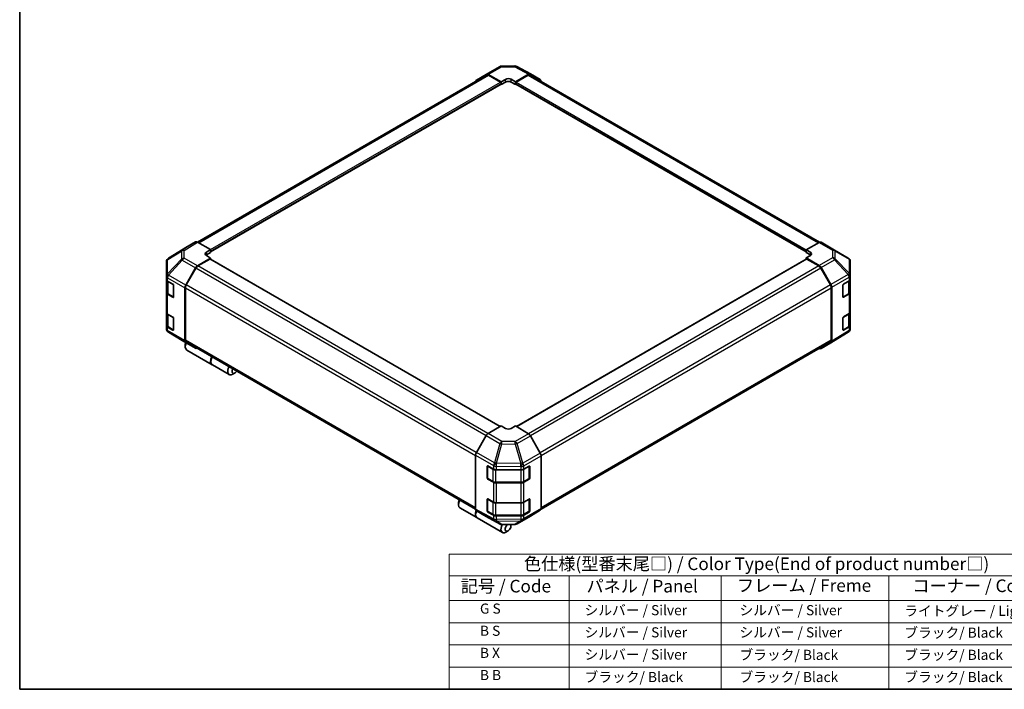
# Model space of a CAD drawing. Units: millimetres. Extents: x 0 to 5123, y -14 to 984.
# Drawn here: x 0 to 684, y 0 to 465 of the extents above; entities that cross this region are included whole.
import ezdxf

# ---------------------------------------------------------------- set-up
doc = ezdxf.new("R2010")
doc.units = ezdxf.units.MM
doc.header["$LTSCALE"] = 3.5
for name, color, linetype, lineweight in [('Border (ISO)', 7, 'Continuous', 35), ('Symbol (ISO)', 7, 'Continuous', 18), ('Visible (ISO)', 7, 'Continuous', 35), ('Visible Narrow (ISO)', 7, 'Continuous', 25)]:
    doc.layers.add(name, color=color, linetype=linetype, lineweight=lineweight)
doc.styles.add('Note Text (TK)', font='txt')
doc.styles.add('Note Text (TK2)', font='txt')

# ---------------------------------------------------------------- blocks, each defined once
blk = doc.blocks.new('図面枠 tk図枠')
at = {"layer": 'Border (ISO)'}
for p, q in [((14.5, 289), (14.5, 8)), ((14.5, 8), (405.5, 8))]:
    blk.add_line(p, q, dxfattribs=at)
blk = doc.blocks.new('テーブル1')
at = {"layer": 'Symbol (ISO)'}
for p, q in [((99.8, 34.78), (224.5, 34.78)), ((99.8, 34.78), (99.8, 30.5)), ((224.5, 34.78), (224.5, 30.5)), ((99.8, 30.5), (224.5, 30.5)), ((99.8, 30.5), (99.8, 25.6)), ((123.62, 30.5), (123.62, 25.6)), ((153.77, 30.5), (153.77, 25.6)), ((187.1, 30.5), (187.1, 25.6)), ((224.5, 30.5), (224.5, 25.6)), ((99.8, 25.6), (224.5, 25.6)), ((99.8, 25.6), (99.8, 8)), ((123.62, 25.6), (123.62, 8)), ((153.77, 25.6), (153.77, 8)), ((187.1, 25.6), (187.1, 8)), ((224.5, 25.6), (224.5, 8)), ((99.8, 21.2), (224.5, 21.2)), ((99.8, 16.8), (224.5, 16.8)), ((99.8, 12.4), (224.5, 12.4)), ((99.8, 8), (224.5, 8))]:
    blk.add_line(p, q, dxfattribs=at)
at = {"layer": 'Symbol (ISO)', "color": 7, "attachment_point": 7}
for s, insert, char_height, style in [('色仕様(型番末尾□) / Color Type(End of product number□)', (114.62, 30.86), 2.5, 'Note Text (TK)'), ('記号 / Code', (102.07, 26.43), 2.5, 'Note Text (TK)'), ('パネル / Panel', (127.03, 26.43), 2.5, 'Note Text (TK)'), ('フレーム / Freme', (156.92, 26.56), 2.5, 'Note Text (TK)'), ('コーナー / Corner', (191.75, 26.5), 2.5, 'Note Text (TK)'), ('        G S', (101, 22.38), 2, 'Note Text (TK2)'), ('   シルバー / Silver', (124.82, 22.07), 2, 'Note Text (TK2)'), ('    シルバー / Silver', (154.97, 22.07), 2, 'Note Text (TK2)'), ('   ライトグレー / Light gray', (188.3, 21.93), 2, 'Note Text (TK2)'), ('        B S', (101, 17.98), 2, 'Note Text (TK2)'), ('   シルバー / Silver', (124.82, 17.67), 2, 'Note Text (TK2)'), ('    シルバー / Silver', (154.97, 17.67), 2, 'Note Text (TK2)'), ('   ブラック/ Black', (188.3, 17.61), 2, 'Note Text (TK2)'), ('        B X', (101, 13.6), 2, 'Note Text (TK2)'), ('   シルバー / Silver', (124.82, 13.27), 2, 'Note Text (TK2)'), ('    ブラック/ Black', (154.97, 13.21), 2, 'Note Text (TK2)'), ('   ブラック/ Black', (188.3, 13.21), 2, 'Note Text (TK2)'), ('        B B', (101, 9.2), 2, 'Note Text (TK2)'), ('   ブラック/ Black', (124.82, 8.81), 2, 'Note Text (TK2)'), ('    ブラック/ Black', (154.97, 8.81), 2, 'Note Text (TK2)'), ('   ブラック/ Black', (188.3, 8.81), 2, 'Note Text (TK2)')]:
    blk.add_mtext(s, dxfattribs=dict(at, insert=insert, char_height=char_height, style=style))

msp = doc.modelspace()

# ---------------------------------------------------------------- linework, layer by layer
at = {"layer": 'Visible (ISO)'}
for p, q in [((324.186, 426.901), (333.435, 432.241)), ((334.806, 432.616), (344.036, 432.709)), ((345.39, 432.375), (354.995, 427.21)), ((123.585, 310.479), (324.46, 426.454)), ((317.391, 422.84), (324.174, 426.894)), ((325.551, 426.782), (334.642, 421.717)), ((334.147, 421.531), (325.86, 426.315)), ((344.542, 421.816), (353.62, 427.058)), ((353.324, 426.315), (345.037, 421.531)), ((354.724, 426.454), (555.87, 310.322)), ((355.02, 427.196), (361.781, 423.293)), ((132.692, 303.612), (334.497, 420.124)), ((334.352, 420.041), (334.642, 419.873)), ((334.642, 421.717), (337.612, 423.431)), ((334.642, 419.873), (334.642, 421.717)), ((337.612, 421.588), (334.642, 419.873)), ((334.642, 420.445), (334.642, 420.673)), ((341.572, 423.471), (344.542, 421.816)), ((344.542, 419.873), (341.572, 421.588)), ((344.542, 421.816), (344.542, 419.873)), ((344.542, 420.673), (344.542, 420.445)), ((344.542, 419.873), (344.832, 420.041)), ((344.687, 420.124), (546.491, 303.612)), ((122.214, 310.601), (115.453, 306.697)), ((132.692, 305.221), (123.614, 310.462)), ((555.582, 310.186), (546.491, 305.121)), ((556.948, 310.305), (566.196, 304.966)), ((115.429, 306.683), (103.354, 299.216)), ((129.723, 303.446), (132.692, 305.221)), ((132.692, 303.277), (129.723, 301.563)), ((132.692, 299.405), (129.723, 301.12)), ((132.692, 305.221), (132.692, 303.277)), ((132.692, 304.078), (132.692, 303.849)), ((546.491, 303.277), (546.491, 305.121)), ((546.491, 305.121), (549.461, 303.406)), ((546.491, 303.849), (546.491, 304.078)), ((549.461, 301.563), (546.491, 303.277)), ((549.461, 301.16), (546.491, 299.505)), ((566.222, 304.95), (575.806, 299.28)), ((102.004, 296.802), (102.004, 286.793)), ((102.507, 298.403), (102.53, 298.435)), ((123.602, 293.974), (132.692, 299.405)), ((132.197, 298.648), (123.91, 293.863)), ((333.857, 182.456), (132.547, 298.683)), ((132.692, 298.599), (132.692, 299.405)), ((546.636, 298.683), (345.228, 182.4)), ((546.491, 299.505), (555.569, 294.264)), ((546.491, 299.505), (546.491, 298.599)), ((555.274, 293.863), (546.986, 298.648)), ((577.18, 287.205), (577.18, 296.87)), ((115.441, 280.609), (122.224, 292.495)), ((122.51, 292.385), (115.75, 280.677)), ((563.433, 280.677), (556.674, 292.385)), ((556.969, 292.786), (563.731, 281.075)), ((102.004, 286.793), (102.004, 286.778)), ((102.004, 286.778), (102.004, 284.514)), ((102.004, 275.37), (102.004, 284.514)), ((102.4, 283.686), (102.4, 275.713)), ((102.824, 283.371), (106.459, 281.273)), ((572.578, 281.358), (576.394, 283.639)), ((576.784, 275.713), (576.784, 283.933)), ((577.18, 284.762), (577.18, 287.205)), ((577.18, 284.762), (577.18, 275.617)), ((102.004, 275.37), (102.004, 261.653)), ((106.459, 272.128), (102.824, 274.227)), ((103.307, 274.377), (106.938, 272.281)), ((106.954, 280.416), (106.954, 272.414)), ((114.873, 278.678), (114.873, 242.144)), ((115.17, 278.726), (115.17, 242.44)), ((564.013, 242.44), (564.013, 278.726)), ((564.31, 279.124), (564.31, 241.698)), ((572.092, 272.494), (572.092, 280.495)), ((572.242, 272.279), (575.877, 274.377)), ((576.394, 274.494), (572.578, 272.213)), ((577.18, 261.9), (577.18, 275.617)), ((102.004, 252.508), (102.004, 261.653)), ((102.4, 260.824), (102.4, 252.851)), ((102.824, 260.509), (106.459, 258.411)), ((572.578, 258.496), (576.394, 260.777)), ((576.784, 252.851), (576.784, 261.071)), ((577.18, 261.9), (577.18, 252.755)), ((106.954, 257.554), (106.954, 249.552)), ((572.092, 249.632), (572.092, 257.633)), ((102.004, 252.508), (102.004, 250.244)), ((102.004, 250.244), (102.004, 250.244)), ((106.459, 249.266), (102.824, 251.365)), ((103.307, 251.515), (106.938, 249.419)), ((112.961, 242.164), (103.378, 247.834)), ((575.829, 247.898), (563.755, 240.431)), ((572.242, 249.417), (575.877, 251.515)), ((576.394, 251.632), (572.578, 249.351)), ((576.677, 248.711), (576.654, 248.679)), ((577.18, 250.312), (577.18, 252.755)), ((112.987, 242.148), (122.236, 236.809)), ((115.071, 239.493), (115.071, 237.778)), ((122.224, 236.816), (115.441, 240.87)), ((115.75, 241.158), (316.823, 125.069)), ((362.303, 125.036), (563.433, 241.158)), ((563.731, 240.417), (556.969, 236.513)), ((116.086, 235.535), (133.707, 225.361)), ((133.905, 225.247), (145.587, 218.503)), ((149.522, 219.603), (148.037, 218.746)), ((334.642, 182.91), (325.564, 177.668)), ((337.612, 181.135), (334.642, 182.91)), ((344.542, 182.81), (341.572, 181.095)), ((353.632, 177.378), (344.542, 182.81)), ((324.164, 176.191), (317.403, 164.48)), ((361.793, 164.013), (355.01, 175.899)), ((316.823, 162.529), (316.823, 125.103)), ((362.361, 162.083), (362.361, 125.549)), ((324.881, 146.753), (324.881, 154.755)), ((325.115, 155.018), (325.115, 146.559)), ((325.384, 155.046), (329.336, 152.843)), ((331.281, 152.389), (348.332, 152.389)), ((350.311, 152.862), (353.946, 154.961)), ((354.069, 155.014), (354.069, 146.559)), ((354.441, 154.675), (354.441, 146.673)), ((325.325, 146.195), (328.959, 144.097)), ((329.336, 143.698), (325.384, 145.901)), ((350.224, 144.097), (353.859, 146.195)), ((353.946, 145.816), (350.311, 143.718)), ((330.852, 143.638), (348.332, 143.638)), ((348.332, 143.244), (331.281, 143.244)), ((324.881, 123.891), (324.881, 131.893)), ((325.115, 132.156), (325.115, 123.697)), ((325.384, 132.184), (329.336, 129.981)), ((350.311, 130), (353.946, 132.099)), ((354.069, 132.152), (354.069, 123.697)), ((354.441, 131.813), (354.441, 123.812)), ((304.944, 129.87), (304.944, 128.155)), ((305.958, 125.912), (317.64, 119.168)), ((317.403, 123.821), (324.164, 119.917)), ((325.325, 123.333), (328.959, 121.235)), ((331.281, 129.527), (348.332, 129.527)), ((350.224, 121.235), (353.859, 123.333)), ((355.01, 120.22), (361.793, 124.274)), ((317.838, 119.054), (335.459, 108.88)), ((324.189, 119.904), (333.794, 114.739)), ((329.336, 120.836), (325.384, 123.039)), ((330.852, 120.776), (348.332, 120.776)), ((348.332, 120.382), (331.281, 120.382)), ((345.749, 114.873), (354.998, 120.213)), ((353.946, 122.954), (350.311, 120.856)), ((335.148, 114.405), (344.377, 114.498)), ((339.394, 109.98), (337.909, 109.123)), ((341.374, 113.409), (341.374, 114.468))]:
    msp.add_line(p, q, dxfattribs=at)
for centre, radius, start, end in [((334.835, 429.816), 2.8, 90.577389, 120), ((344.064, 429.909), 2.8, 61.731699, 90.577389), ((564.796, 302.541), 2.8, 59.386066, 60), ((104.804, 296.802), 2.8, 145.128708, 180), ((104.827, 296.835), 2.8, 121.731699, 145.128708), ((574.38, 296.87), 2.8, 0, 59.386066), ((572.032, 272.642), 0.42, 288.129254, 300), ((104.804, 250.244), 2.8, 180, 239.386066), ((572.032, 249.781), 0.42, 288.129254, 300), ((574.357, 250.279), 2.8, 301.731699, 325.128708), ((574.38, 250.312), 2.8, 325.128708, 0), ((114.387, 244.573), 2.8, 239.386066, 240), ((325.535, 155.018), 0.42, 168.129254, 180), ((325.535, 146.559), 0.42, 180, 240), ((353.649, 146.559), 0.42, 300, 0), ((325.535, 132.156), 0.42, 168.129254, 180), ((325.535, 123.697), 0.42, 180, 240), ((353.649, 123.697), 0.42, 300, 0), ((335.12, 117.205), 2.8, 241.731699, 270.577389), ((344.349, 117.298), 2.8, 270.577389, 300)]:
    msp.add_arc(centre, radius, start, end, dxfattribs=at)
for centre, major_axis, ratio, start_param, end_param in [((325.586, 424.476), (-1.4, 2.425), 0.5773503, 5.5152404, 6.291912), ((325.86, 424.029), (-1.4, 2.425), 0.5773503, 5.4977871, 6.2831853), ((353.324, 424.029), (1.4, 2.425), 0.5773503, 0, 0.7853982), ((353.619, 424.771), (1.4, 2.426), 0.5771744, 0, 0.7852459), ((318.803, 420.422), (-1.4, 2.425), 0.5773503, 0.0087266, 0.544302), ((334.147, 420.959), (-0.35, 0.606), 0.5773503, 3.9269908, 5.4977871), ((334.147, 420.73), (0.35, -0.606), 0.5773503, 0, 0.7853982), ((339.592, 422.328), (-2.8, -0.042), 0.5671877, 3.9185635, 5.4893599), ((339.592, 420.445), (-2.8, 0), 0.5773503, 3.9269908, 5.4977871), ((345.037, 420.959), (-0.35, -0.606), 0.5773503, 3.9269908, 5.4977871), ((345.037, 420.73), (-0.35, -0.606), 0.5773503, 5.4977871, 6.2831853), ((360.38, 420.867), (1.4, 2.426), 0.5771744, 5.5128454, 6.2831853), ((123.615, 308.175), (-1.4, 2.426), 0.5771744, 5.4979394, 6.2831853), ((555.548, 307.881), (1.4, 2.425), 0.5773503, 0, 0.7679449), ((116.853, 304.272), (-1.4, 2.426), 0.5771744, 0, 0.017448), ((131.702, 302.303), (2.8, 0.043), 0.5873369, 2.3471578, 3.9179542), ((131.702, 300.42), (-2.8, 0), 0.5773503, 5.4977871, 5.6762166), ((547.481, 302.303), (-2.8, 0.042), 0.5671877, 2.3646218, 3.9354181), ((547.481, 300.42), (-2.8, 0), 0.5773503, 3.7609187, 3.9269908), ((132.197, 298.076), (0.35, 0.606), 0.5773503, 0, 0.7853982), ((546.986, 298.076), (-0.35, 0.606), 0.5773503, 5.4977871, 6.2831853), ((555.569, 291.978), (1.4, -2.425), 0.5775261, 1.5707963, 2.3560422), ((123.636, 291.708), (1.4, 2.425), 0.5773503, 0.8028515, 1.579523), ((123.91, 291.577), (-1.4, -2.425), 0.5773503, 3.9269908, 4.712389), ((555.274, 291.577), (-1.4, 2.425), 0.5773503, 4.712389, 5.4977871), ((104.804, 284.514), (-2.8, 0), 0.5773503, 0, 0.7853982), ((106.459, 280.701), (-0.35, 0.606), 0.5773503, 3.9269908, 5.4977871), ((116.853, 279.821), (1.4, 2.425), 0.5773503, 1.579523, 2.3561945), ((117.15, 279.869), (-1.4, -2.425), 0.5773503, 4.712389, 5.4977871), ((562.033, 279.869), (-1.4, 2.425), 0.5773503, 3.9269908, 4.712389), ((562.33, 280.267), (1.4, -2.425), 0.5775261, 0.7855505, 1.5707963), ((572.578, 280.786), (-0.341, -0.611), 0.5671877, 3.9185635, 5.4893599), ((574.38, 284.762), (2.8, 0), 0.5773503, 5.5152404, 6.2831853), ((104.804, 275.37), (-2.8, 0), 0.5773503, 0, 0.7853982), ((574.38, 275.617), (2.8, 0), 0.5773503, 5.5152404, 6.2831853), ((106.459, 272.7), (0.35, -0.606), 0.5773503, 5.4977871, 7.0685835), ((572.578, 272.784), (-0.341, -0.611), 0.5671877, 5.4893599, 7.0601562), ((104.804, 261.653), (-2.8, 0), 0.5773503, 0, 0.7853982), ((574.38, 261.9), (2.8, 0), 0.5773503, 5.5152404, 6.2831853), ((106.459, 257.839), (-0.35, 0.606), 0.5773503, 3.9269908, 5.4977871), ((572.578, 257.924), (-0.341, -0.611), 0.5671877, 3.9185635, 5.4893599), ((104.804, 252.508), (-2.8, 0), 0.5773503, 0, 0.7853982), ((106.459, 249.838), (0.35, -0.606), 0.5773503, 5.4977871, 7.0685835), ((572.578, 249.923), (-0.341, -0.611), 0.5671877, 5.4893599, 7.0601562), ((574.38, 252.755), (2.8, 0), 0.5773503, 5.5152404, 6.2831853), ((118.536, 239.779), (-2.45, -4.244), 0.5773503, 4.8602848, 6.2831853), ((116.853, 243.287), (-1.4, -2.425), 0.5773503, 5.4977871, 6.2744587), ((117.051, 240.636), (-1.4, -2.425), 0.5773503, 4.9732113, 5.4977871), ((117.15, 243.583), (-1.4, -2.425), 0.5773503, 5.4977871, 6.2831853), ((562.033, 243.583), (1.4, -2.425), 0.5773503, 0, 0.7853982), ((562.33, 242.842), (1.4, -2.426), 0.5771744, 0, 0.7852459), ((123.636, 239.233), (-1.4, -2.425), 0.5773503, 6.2744587, 6.904978), ((555.569, 238.939), (1.4, -2.426), 0.5771744, 5.5128454, 6.2831853), ((136.355, 229.491), (-2.45, -4.244), 0.5773503, 4.7528061, 6.2831853), ((136.157, 229.605), (-2.45, -4.244), 0.5773503, 4.7528061, 6.3236024), ((148.037, 222.746), (-2.45, -4.244), 0.5773503, 4.7528061, 7.0685835), ((149.522, 221.889), (-1.4, -2.425), 0.5773503, 4.7831587, 7.7832119), ((339.592, 182.278), (2.8, -0.043), 0.5873369, 3.9360275, 5.5068238), ((325.564, 175.382), (-1.4, -2.425), 0.5775261, 3.9271431, 4.712389), ((353.598, 175.112), (-1.4, 2.425), 0.5773503, 4.7036623, 5.4803339), ((318.803, 163.671), (-1.4, -2.425), 0.5775261, 4.712389, 5.4976349), ((360.381, 163.226), (-1.4, 2.425), 0.5773503, 3.9269908, 4.7036623), ((325.384, 154.474), (0.359, -0.601), 0.5873369, 2.3471578, 3.9179542), ((331.281, 154.005), (2.8, 0), 0.5773503, 3.9444441, 4.712389), ((348.332, 154.005), (2.8, 0), 0.5773503, 4.712389, 5.4977871), ((353.946, 154.389), (0.35, 0.606), 0.5773503, 5.4977871, 7.0685835), ((325.384, 146.472), (0.359, -0.601), 0.5873369, 3.9179542, 5.4887505), ((331.281, 144.861), (-2.8, 0), 0.5773503, 0.8028515, 1.5707963), ((348.332, 144.861), (-2.8, 0), 0.5773503, 1.5707963, 2.3561945), ((353.946, 146.388), (0.35, 0.606), 0.5773503, 3.9269908, 5.4977871), ((308.408, 130.156), (-2.45, -4.244), 0.5773503, 4.7528061, 6.2831853), ((306.923, 131.013), (1.4, 2.425), 0.5773503, 1.6415661, 2.3561945), ((325.384, 131.612), (0.359, -0.601), 0.5873369, 2.3471578, 3.9179542), ((353.946, 131.527), (0.35, 0.606), 0.5773503, 5.4977871, 7.0685835), ((320.09, 123.411), (-2.45, -4.244), 0.5773503, 4.9089617, 6.3236024), ((320.288, 123.297), (-2.45, -4.244), 0.5773503, 4.9155565, 6.2831853), ((318.803, 126.247), (-1.4, -2.426), 0.5771744, 5.4979394, 6.2831853), ((325.384, 123.611), (0.359, -0.601), 0.5873369, 3.9179542, 5.4887505), ((331.281, 131.144), (2.8, 0), 0.5773503, 3.9444441, 4.712389), ((348.332, 131.144), (2.8, 0), 0.5773503, 4.712389, 5.4977871), ((353.946, 123.526), (0.35, 0.606), 0.5773503, 3.9269908, 5.4977871), ((360.381, 126.692), (1.4, -2.425), 0.5773503, 0.0087266, 0.7853982), ((325.564, 122.343), (-1.4, -2.426), 0.5771744, 0, 0.017448), ((331.281, 121.999), (-2.8, 0), 0.5773503, 0.8028515, 1.5707963), ((348.332, 121.999), (-2.8, 0), 0.5773503, 1.5707963, 2.3561945), ((353.598, 122.638), (1.4, -2.425), 0.5773503, 0, 0.0087266), ((337.909, 113.124), (-2.45, -4.244), 0.5773503, 4.7430276, 7.0685835), ((339.394, 112.266), (-1.4, -2.425), 0.5773503, 4.0127629, 9.2111216)]:
    msp.add_ellipse(centre, major_axis=major_axis, ratio=ratio, start_param=start_param, end_param=end_param, dxfattribs=at)
for points, knots in [([(102.4, 275.713), (102.4, 275.603), (102.415, 275.493), (102.473, 275.28), (102.516, 275.178), (102.625, 274.986), (102.69, 274.895), (102.839, 274.727), (102.922, 274.648), (103.104, 274.504), (103.202, 274.438), (103.307, 274.377)], [0.78539816, 0.78539816, 0.78539816, 0.78539816, 0.9424778, 0.9424778, 1.09955743, 1.09955743, 1.25663706, 1.25663706, 1.41371669, 1.41371669, 1.57079633, 1.57079633, 1.57079633, 1.57079633]), ([(575.877, 274.377), (575.981, 274.438), (576.08, 274.504), (576.261, 274.648), (576.345, 274.727), (576.494, 274.895), (576.559, 274.986), (576.667, 275.178), (576.71, 275.28), (576.769, 275.493), (576.784, 275.603), (576.784, 275.713)], [6.28318531, 6.28318531, 6.28318531, 6.28318531, 6.44026494, 6.44026494, 6.59734457, 6.59734457, 6.75442421, 6.75442421, 6.91150384, 6.91150384, 7.06858347, 7.06858347, 7.06858347, 7.06858347]), ([(102.4, 252.851), (102.4, 252.741), (102.415, 252.631), (102.473, 252.419), (102.516, 252.316), (102.625, 252.124), (102.69, 252.033), (102.839, 251.865), (102.922, 251.786), (103.104, 251.642), (103.202, 251.576), (103.307, 251.515)], [0.78539816, 0.78539816, 0.78539816, 0.78539816, 0.9424778, 0.9424778, 1.09955743, 1.09955743, 1.25663706, 1.25663706, 1.41371669, 1.41371669, 1.57079633, 1.57079633, 1.57079633, 1.57079633]), ([(575.877, 251.515), (575.981, 251.576), (576.08, 251.642), (576.261, 251.786), (576.345, 251.865), (576.494, 252.033), (576.559, 252.124), (576.667, 252.316), (576.71, 252.419), (576.769, 252.631), (576.784, 252.741), (576.784, 252.851)], [6.28318531, 6.28318531, 6.28318531, 6.28318531, 6.44026494, 6.44026494, 6.59734457, 6.59734457, 6.75442421, 6.75442421, 6.91150384, 6.91150384, 7.06858347, 7.06858347, 7.06858347, 7.06858347]), ([(328.959, 144.097), (329.064, 144.036), (329.175, 143.982), (329.407, 143.885), (329.528, 143.842), (329.778, 143.768), (329.907, 143.737), (330.171, 143.688), (330.306, 143.669), (330.577, 143.644), (330.715, 143.638), (330.852, 143.638)], [6.28318531, 6.28318531, 6.28318531, 6.28318531, 6.44026494, 6.44026494, 6.59734457, 6.59734457, 6.75442421, 6.75442421, 6.91150384, 6.91150384, 7.06858347, 7.06858347, 7.06858347, 7.06858347]), ([(348.332, 143.638), (348.469, 143.638), (348.606, 143.644), (348.878, 143.669), (349.013, 143.688), (349.276, 143.737), (349.405, 143.768), (349.656, 143.842), (349.777, 143.885), (350.009, 143.982), (350.12, 144.036), (350.224, 144.097)], [0.78539816, 0.78539816, 0.78539816, 0.78539816, 0.9424778, 0.9424778, 1.09955743, 1.09955743, 1.25663706, 1.25663706, 1.41371669, 1.41371669, 1.57079633, 1.57079633, 1.57079633, 1.57079633]), ([(328.959, 121.235), (329.064, 121.175), (329.175, 121.12), (329.407, 121.023), (329.528, 120.98), (329.778, 120.906), (329.907, 120.875), (330.171, 120.826), (330.306, 120.807), (330.577, 120.782), (330.715, 120.776), (330.852, 120.776)], [6.28318531, 6.28318531, 6.28318531, 6.28318531, 6.44026494, 6.44026494, 6.59734457, 6.59734457, 6.75442421, 6.75442421, 6.91150384, 6.91150384, 7.06858347, 7.06858347, 7.06858347, 7.06858347]), ([(348.332, 120.776), (348.469, 120.776), (348.606, 120.782), (348.878, 120.807), (349.013, 120.826), (349.276, 120.875), (349.405, 120.906), (349.656, 120.98), (349.777, 121.023), (350.009, 121.12), (350.12, 121.175), (350.224, 121.235)], [0.78539816, 0.78539816, 0.78539816, 0.78539816, 0.9424778, 0.9424778, 1.09955743, 1.09955743, 1.25663706, 1.25663706, 1.41371669, 1.41371669, 1.57079633, 1.57079633, 1.57079633, 1.57079633])]:
    msp.add_open_spline(points, degree=3, knots=knots, dxfattribs=at)
at = {"layer": 'Visible Narrow (ISO)'}
for p, q in [((325.551, 426.782), (334.8, 432.122)), ((334.8, 432.122), (344.029, 432.215)), ((344.029, 432.215), (353.62, 427.058)), ((124.405, 310.005), (325.86, 426.315)), ((353.324, 426.315), (555.014, 309.87)), ((132.692, 305.221), (334.147, 421.531)), ((132.692, 304.078), (334.642, 420.673)), ((132.692, 303.849), (334.642, 420.445)), ((337.612, 421.588), (337.612, 423.431)), ((341.572, 421.588), (341.572, 423.471)), ((344.542, 420.673), (546.491, 304.078)), ((344.542, 420.445), (546.491, 303.849)), ((345.037, 421.531), (546.579, 305.17)), ((122.214, 310.601), (112.939, 304.865)), ((114.353, 304.735), (123.614, 310.462)), ((555.582, 310.186), (564.831, 304.846)), ((102.835, 298.427), (112.395, 304.062)), ((103.378, 299.23), (115.453, 306.697)), ((112.939, 304.865), (103.378, 299.23)), ((112.395, 304.062), (112.395, 298.64)), ((114.353, 299.313), (114.353, 304.735)), ((129.723, 301.563), (129.723, 303.446)), ((549.461, 301.563), (549.461, 303.406)), ((564.831, 304.846), (564.831, 299.611)), ((566.788, 298.926), (566.788, 304.161)), ((566.788, 304.161), (576.372, 298.49)), ((112.395, 298.64), (102.812, 288.386)), ((102.812, 298.394), (102.835, 298.427)), ((102.812, 288.386), (102.812, 298.394)), ((103.392, 287.58), (112.975, 297.835)), ((112.975, 297.835), (122.224, 292.495)), ((123.602, 293.974), (114.353, 299.313)), ((333.652, 182.338), (132.197, 298.648)), ((546.986, 298.648), (345.43, 182.279)), ((564.831, 299.611), (555.569, 294.264)), ((556.969, 292.786), (566.245, 298.141)), ((566.245, 298.141), (575.805, 288.047)), ((576.349, 288.831), (566.788, 298.926)), ((576.372, 298.49), (576.372, 288.825)), ((103.392, 287.565), (103.392, 287.58)), ((115.441, 280.609), (103.392, 287.565)), ((324.064, 176.018), (122.51, 292.385)), ((325.374, 177.548), (123.91, 293.863)), ((555.274, 293.863), (353.575, 177.412)), ((556.674, 292.385), (354.986, 175.941)), ((575.805, 288.047), (563.731, 281.075)), ((576.372, 288.825), (576.349, 288.831)), ((102.824, 285.635), (114.873, 278.678)), ((102.824, 283.371), (102.824, 285.635)), ((103.22, 283.028), (106.756, 280.987)), ((103.22, 274.57), (103.22, 283.028)), ((106.855, 280.816), (106.855, 272.471)), ((317.308, 164.308), (115.75, 280.677)), ((563.433, 280.677), (361.687, 164.199)), ((564.31, 279.124), (576.371, 286.088)), ((572.329, 280.93), (575.964, 283.028)), ((572.329, 272.471), (572.329, 280.93)), ((575.964, 283.028), (575.964, 274.57)), ((576.371, 286.088), (576.394, 286.082)), ((576.394, 286.082), (576.394, 283.639)), ((102.824, 260.509), (102.824, 274.227)), ((106.855, 272.471), (103.22, 274.57)), ((115.17, 278.726), (316.823, 162.301)), ((362.352, 162.297), (564.013, 278.726)), ((575.964, 274.57), (572.329, 272.471)), ((576.394, 274.494), (576.394, 260.777)), ((106.831, 272.343), (106.459, 272.128)), ((572.578, 272.213), (572.353, 272.343)), ((103.22, 260.167), (106.756, 258.125)), ((103.22, 251.708), (103.22, 260.167)), ((572.329, 258.068), (575.964, 260.167)), ((575.964, 260.167), (575.964, 251.708)), ((106.855, 257.954), (106.855, 249.609)), ((572.329, 249.609), (572.329, 258.068)), ((102.824, 249.101), (102.824, 251.365)), ((114.873, 242.144), (102.824, 249.101)), ((106.855, 249.609), (103.22, 251.708)), ((103.392, 247.826), (115.441, 240.87)), ((112.975, 242.156), (103.392, 247.826)), ((103.392, 247.826), (103.392, 247.826)), ((106.831, 249.481), (106.459, 249.266)), ((576.371, 249.156), (564.31, 241.698)), ((575.964, 251.708), (572.329, 249.609)), ((572.578, 249.351), (572.353, 249.481)), ((576.394, 249.189), (576.371, 249.156)), ((576.394, 251.632), (576.394, 249.189)), ((122.224, 236.816), (112.975, 242.156)), ((316.823, 126.016), (115.17, 242.44)), ((564.013, 242.44), (362.361, 126.016)), ((324.164, 176.191), (333.769, 170.645)), ((335.154, 172.131), (325.564, 177.668)), ((344.384, 172.038), (335.154, 172.131)), ((353.632, 177.378), (344.384, 172.038)), ((345.761, 170.559), (355.01, 175.899)), ((329.906, 157.261), (317.403, 164.48)), ((333.769, 170.645), (329.906, 157.261)), ((331.281, 156.937), (335.144, 170.322)), ((335.144, 170.322), (344.373, 170.229)), ((344.373, 170.229), (348.343, 156.733)), ((349.731, 157.064), (345.761, 170.559)), ((316.823, 162.529), (329.312, 155.318)), ((361.793, 164.013), (349.744, 157.056)), ((350.311, 155.126), (362.361, 162.083)), ((324.881, 154.755), (325.115, 154.89)), ((325.238, 154.847), (328.872, 152.748)), ((325.238, 146.388), (325.238, 154.847)), ((328.872, 152.748), (328.872, 144.289)), ((329.312, 155.318), (329.336, 155.286)), ((329.336, 155.286), (329.336, 152.843)), ((330.852, 152.275), (330.852, 152.408)), ((330.852, 152.275), (348.332, 152.275)), ((330.852, 143.816), (330.852, 152.275)), ((331.305, 156.905), (331.281, 156.937)), ((331.281, 154.832), (348.319, 154.66)), ((331.281, 152.389), (331.281, 154.832)), ((348.343, 156.733), (331.305, 156.905)), ((348.319, 154.66), (348.332, 154.653)), ((348.332, 154.653), (348.332, 152.389)), ((348.332, 152.275), (348.332, 152.389)), ((348.332, 152.275), (348.332, 143.816)), ((349.744, 157.056), (349.731, 157.064)), ((350.311, 152.862), (350.311, 155.126)), ((350.311, 152.748), (353.946, 154.847)), ((350.311, 144.289), (350.311, 152.748)), ((353.946, 154.847), (353.946, 146.388)), ((354.069, 154.89), (354.441, 154.675)), ((325.115, 146.888), (324.881, 146.753)), ((328.872, 144.289), (325.238, 146.388)), ((325.384, 145.901), (325.61, 146.031)), ((329.336, 143.698), (329.336, 129.981)), ((330.852, 143.638), (330.852, 143.816)), ((348.332, 143.816), (330.852, 143.816)), ((348.332, 143.638), (348.332, 143.816)), ((353.946, 146.388), (350.311, 144.289)), ((350.311, 130), (350.311, 143.718)), ((353.574, 146.031), (353.946, 145.816)), ((354.441, 146.673), (354.069, 146.888)), ((331.281, 129.527), (331.281, 143.244)), ((348.332, 143.244), (348.332, 129.527)), ((324.881, 131.893), (325.115, 132.028)), ((325.238, 131.985), (328.872, 129.886)), ((325.238, 123.526), (325.238, 131.985)), ((350.311, 129.886), (353.946, 131.985)), ((353.946, 131.985), (353.946, 123.526)), ((354.069, 132.028), (354.441, 131.813)), ((329.312, 118.387), (316.823, 125.103)), ((317.403, 123.821), (329.906, 117.097)), ((325.115, 124.026), (324.881, 123.891)), ((328.872, 121.427), (325.238, 123.526)), ((325.384, 123.039), (325.61, 123.169)), ((328.872, 129.886), (328.872, 121.427)), ((330.852, 129.413), (330.852, 129.546)), ((330.852, 129.413), (348.332, 129.413)), ((330.852, 120.954), (330.852, 129.413)), ((348.332, 129.413), (348.332, 129.527)), ((348.332, 129.413), (348.332, 120.954)), ((349.744, 117.317), (361.793, 124.274)), ((350.311, 121.427), (350.311, 129.886)), ((362.361, 125.549), (350.311, 118.592)), ((353.946, 123.526), (350.311, 121.427)), ((353.574, 123.169), (353.946, 122.954)), ((354.441, 123.812), (354.069, 124.026)), ((333.769, 114.753), (324.164, 119.917)), ((329.336, 118.393), (329.312, 118.387)), ((329.336, 120.836), (329.336, 118.393)), ((329.906, 117.097), (333.769, 114.753)), ((330.852, 120.776), (330.852, 120.954)), ((348.332, 120.954), (330.852, 120.954)), ((331.281, 117.939), (331.281, 120.382)), ((348.319, 118.111), (331.281, 117.939)), ((331.281, 116.793), (331.305, 116.799)), ((335.144, 114.448), (331.281, 116.793)), ((331.305, 116.799), (348.343, 116.971)), ((348.343, 116.971), (344.373, 114.541)), ((355.01, 120.22), (345.761, 114.88)), ((345.761, 114.88), (349.731, 117.31)), ((348.332, 118.119), (348.319, 118.111)), ((348.332, 120.776), (348.332, 120.954)), ((348.332, 120.382), (348.332, 118.119)), ((349.731, 117.31), (349.744, 117.317)), ((350.311, 118.592), (350.311, 120.856)), ((344.373, 114.541), (335.144, 114.448))]:
    msp.add_line(p, q, dxfattribs=at)
for centre, major_axis, ratio, start_param, end_param in [((334.835, 429.816), (-1.4, 2.425), 0.5773503, 5.5152404, 6.2831853), ((334.835, 429.816), (-0.028, 2.8), 0.0071255, 0, 0.6031028), ((344.064, 429.909), (-0.028, 2.8), 0.0071255, 0, 0.6031028), ((344.064, 429.909), (1.326, 2.466), 0.5771744, 0, 0.7677979), ((114.387, 302.469), (-1.422, 2.412), 0.6176333, 0.018117, 0.5525316), ((114.387, 302.469), (2.8, 0), 0.8093089, 1.5831374, 2.362365), ((114.387, 302.469), (-1.473, 2.381), 0.5771744, 5.4804915, 6.2657373), ((564.796, 302.541), (1.4, 2.425), 0.5773503, 0, 0.7679449), ((564.796, 302.541), (2.8, 0), 0.8235599, 0.7792276, 1.5584553), ((564.796, 302.541), (1.426, 2.41), 0.6231159, 5.748412, 6.2831853), ((104.804, 296.802), (-2.8, 0), 0.8093089, 5.5039577, 6.2831853), ((104.804, 296.802), (-2.297, 1.601), 0.1434713, 5.8529476, 6.2831853), ((104.827, 296.835), (-2.297, 1.601), 0.1434713, 5.8529476, 6.2831853), ((104.827, 296.835), (-1.422, 2.412), 0.6176333, 0.018117, 0.5525316), ((104.827, 296.835), (-1.473, 2.381), 0.5771744, 6.2657373, 6.2831853), ((114.387, 297.048), (-2.8, 0), 0.8093089, 4.72473, 5.5039577), ((114.387, 297.048), (-2.046, 1.912), 0.1678156, 0.4320242, 0.9759076), ((114.387, 297.048), (1.4, 2.425), 0.5773503, 0.8028515, 1.579523), ((564.796, 297.305), (-2.8, 0), 0.8235599, 3.9208203, 4.700048), ((564.796, 297.305), (1.4, -2.425), 0.5973237, 1.5707963, 2.3560422), ((564.796, 297.305), (-2.033, -1.925), 0.170606, 2.1907023, 2.7251169), ((574.38, 296.87), (1.426, 2.41), 0.6231159, 5.748412, 6.2831853), ((574.38, 296.87), (2.8, 0), 0.8235599, 0, 0.7792276), ((104.804, 286.793), (-2.8, 0), 0.8093089, 5.5039577, 6.2831853), ((104.804, 286.793), (-2.8, 0), 0.3255424, 5.2410113, 6.2831853), ((104.804, 286.778), (-2.8, 0), 0.3255424, 5.2410113, 6.2831853), ((104.804, 286.793), (2.046, -1.912), 0.1678156, 3.5736168, 4.1175002), ((104.804, 286.778), (1.4, 2.425), 0.5773503, 1.579523, 2.3561945), ((574.357, 287.21), (2.033, 1.925), 0.170606, 5.332295, 5.8667095), ((574.357, 287.21), (1.4, -2.425), 0.5973237, 0.7855505, 1.5707963), ((574.357, 287.21), (-0.652, -2.723), 0.8133381, 1.3462549, 2.3867951), ((574.38, 287.205), (-0.652, -2.723), 0.8133381, 1.3462549, 2.3867951), ((574.38, 287.205), (2.8, 0), 0.8235599, 0, 0.7792276), ((104.804, 286.778), (-2.8, 0), 0.5773503, 0, 0.7853982), ((105.2, 284.172), (2.8, 0), 0.5773503, 3.601772, 3.9269908), ((103.517, 283.2), (-0.21, -0.364), 0.5773503, 5.2032717, 5.4977871), ((572.032, 281.101), (0.42, 0), 0.5773503, 5.0700772, 5.4977871), ((572.032, 281.101), (-0.21, 0.364), 0.5773503, 3.9269908, 4.3623626), ((575.667, 283.2), (0.21, -0.364), 0.5773503, 0.7853982, 1.5884647), ((573.984, 284.172), (2.8, 0), 0.5773503, 5.4977871, 6.1108788), ((574.38, 287.205), (2.8, 0), 0.5773503, 5.5152404, 6.2831853), ((105.2, 275.713), (-2.8, 0), 0.5773503, 0, 0.7853982), ((103.517, 274.741), (-0.21, -0.364), 0.5773503, 5.4977871, 6.2831853), ((575.667, 274.741), (0.21, -0.364), 0.5773503, 0, 0.7853982), ((573.984, 275.713), (2.8, 0), 0.5773503, 5.4977871, 6.2831853), ((107.152, 272.642), (-0.21, -0.364), 0.5773503, 5.4977871, 6.2663541), ((107.152, 272.642), (-0.42, 0), 0.5773503, 0.7853982, 1.0799136), ((572.032, 272.642), (-0.42, 0), 0.5773503, 1.729717, 2.3561945), ((572.032, 272.642), (0.21, -0.364), 0.5773503, 0, 0.7853982), ((105.2, 261.31), (2.8, 0), 0.5773503, 3.601772, 3.9269908), ((103.517, 260.338), (-0.21, -0.364), 0.5773503, 5.2032717, 5.4977871), ((575.667, 260.338), (0.21, -0.364), 0.5773503, 0.7853982, 1.5884647), ((573.984, 261.31), (2.8, 0), 0.5773503, 5.4977871, 6.1108788), ((572.032, 258.24), (0.42, 0), 0.5773503, 5.0700772, 5.4977871), ((572.032, 258.24), (-0.21, 0.364), 0.5773503, 3.9269908, 4.3623626), ((104.804, 250.244), (-2.8, 0), 0.5773503, 0, 0.7853982), ((104.804, 250.244), (-2.8, 0), 0.999966, 0, 1.042174), ((104.804, 250.244), (-2.8, 0), 0.999966, 0, 1.042174), ((105.2, 252.851), (-2.8, 0), 0.5773503, 0, 0.7853982), ((104.804, 250.244), (-1.4, -2.425), 0.5773503, 5.4977871, 6.2744587), ((103.517, 251.879), (-0.21, -0.364), 0.5773503, 5.4977871, 6.2831853), ((104.804, 250.244), (-1.426, -2.41), 0.6231159, 0, 0.0091101), ((107.152, 249.781), (-0.21, -0.364), 0.5773503, 5.4977871, 6.2663541), ((107.152, 249.781), (-0.42, 0), 0.5773503, 0.7853982, 1.0799136), ((572.032, 249.781), (-0.42, 0), 0.5773503, 1.729717, 2.3561945), ((572.032, 249.781), (0.21, -0.364), 0.5773503, 0, 0.7853982), ((574.357, 250.279), (1.473, -2.381), 0.5771744, 0, 0.7677979), ((575.667, 251.879), (0.21, -0.364), 0.5773503, 0, 0.7853982), ((573.984, 252.851), (2.8, 0), 0.5773503, 5.4977871, 6.2831853), ((574.357, 250.279), (2.297, -1.601), 0.1434713, 0, 0.6103025), ((574.38, 250.312), (2.8, 0), 0.5773503, 5.5152404, 6.2831853), ((574.38, 250.312), (2.297, -1.601), 0.1434713, 0, 0.6103025), ((114.387, 244.573), (-1.426, -2.41), 0.6231159, 0, 0.0091101), ((114.387, 244.573), (-1.4, -2.425), 0.5773503, 6.2744587, 6.2831853), ((335.12, 169.865), (-1.4, -2.425), 0.5570252, 3.9271431, 4.712389), ((335.12, 169.865), (0.028, 2.8), 0.0071255, 4.8761728, 5.6554005), ((344.349, 169.772), (-0.028, -2.8), 0.0071255, 1.7345802, 2.5138078), ((344.349, 169.772), (-1.4, 2.425), 0.5773503, 4.7036623, 5.4803339), ((335.12, 169.865), (-2.69, 0.776), 0.1590961, 4.7492536, 5.2836682), ((344.349, 169.772), (-2.686, -0.79), 0.1541303, 4.1141698, 4.6580531), ((325.535, 155.018), (-0.42, 0), 0.5773503, 0, 0.7853982), ((325.535, 155.018), (0.21, 0.364), 0.5773503, 1.7146357, 2.3561945), ((329.169, 152.92), (-0.21, -0.364), 0.5773503, 4.6878532, 5.4977871), ((330.852, 153.891), (2.8, 0), 0.5773503, 3.9269908, 4.712389), ((331.257, 156.481), (-1.4, -2.425), 0.5570252, 4.712389, 5.4976349), ((331.257, 156.481), (-2.259, -1.654), 0.1270567, 4.6089363, 5.6494765), ((331.281, 156.448), (-2.259, -1.654), 0.1270567, 4.6089363, 5.6494765), ((331.281, 156.448), (-2.8, 0), 0.5773503, 0.8028515, 1.5707963), ((331.257, 156.481), (2.69, -0.776), 0.1590961, 1.607661, 2.1420755), ((331.281, 156.448), (0.028, 2.8), 0.0071255, 4.0969452, 4.8761728), ((348.319, 156.277), (-1.418, -2.414), 0.3372118, 1.0497425, 2.0919165), ((348.319, 156.277), (-0.028, -2.8), 0.0071255, 0.9553525, 1.7345802), ((348.332, 156.269), (-1.418, -2.414), 0.3372118, 1.0497425, 2.0919165), ((348.332, 156.269), (-2.8, 0), 0.5773503, 1.5707963, 2.3561945), ((348.332, 153.891), (2.8, 0), 0.5773503, 4.712389, 5.4977871), ((348.319, 156.277), (2.686, 0.79), 0.1541303, 0.9725771, 1.5164605), ((348.332, 156.269), (-1.4, 2.425), 0.5773503, 3.9269908, 4.7036623), ((350.014, 152.92), (0.21, -0.364), 0.5773503, 0.7853982, 1.0800246), ((353.649, 155.018), (0.21, -0.364), 0.5773503, 0.7853982, 1.0799136), ((353.649, 155.018), (0.42, 0), 0.5773503, 5.4977871, 6.2663541), ((325.535, 146.559), (-0.42, 0), 0.5773503, 0, 0.7853982), ((325.535, 146.559), (-0.21, -0.364), 0.5773503, 5.4977871, 6.2831853), ((329.169, 144.461), (-0.21, -0.364), 0.5773503, 5.4977871, 6.2831853), ((330.852, 145.432), (-2.8, 0), 0.5773503, 0.7853982, 1.5707963), ((348.332, 145.432), (-2.8, 0), 0.5773503, 1.5707963, 2.3561945), ((350.014, 144.461), (0.21, -0.364), 0.5773503, 0, 0.7853982), ((353.649, 146.559), (0.21, -0.364), 0.5773503, 0, 0.7853982), ((353.649, 146.559), (0.42, 0), 0.5773503, 5.4977871, 6.2831853), ((325.535, 132.156), (-0.42, 0), 0.5773503, 0, 0.7853982), ((325.535, 132.156), (0.21, 0.364), 0.5773503, 1.7146357, 2.3561945), ((329.169, 130.058), (-0.21, -0.364), 0.5773503, 4.6878532, 5.4977871), ((353.649, 132.156), (0.21, -0.364), 0.5773503, 0.7853982, 1.0799136), ((353.649, 132.156), (0.42, 0), 0.5773503, 5.4977871, 6.2663541), ((325.535, 123.697), (-0.42, 0), 0.5773503, 0, 0.7853982), ((325.535, 123.697), (-0.21, -0.364), 0.5773503, 5.4977871, 6.2831853), ((330.852, 131.029), (2.8, 0), 0.5773503, 3.9269908, 4.712389), ((348.332, 131.029), (2.8, 0), 0.5773503, 4.712389, 5.4977871), ((350.014, 130.058), (0.21, -0.364), 0.5773503, 0.7853982, 1.0800246), ((353.649, 123.697), (0.21, -0.364), 0.5773503, 0, 0.7853982), ((353.649, 123.697), (0.42, 0), 0.5773503, 5.4977871, 6.2831853), ((329.169, 121.599), (-0.21, -0.364), 0.5773503, 5.4977871, 6.2831853), ((330.852, 122.57), (-2.8, 0), 0.5773503, 0.7853982, 1.5707963), ((331.257, 119.55), (0.681, -2.716), 0.7969235, 4.9483699, 5.9889101), ((331.257, 119.55), (-1.326, -2.466), 0.5771744, 5.4804915, 6.2657373), ((331.281, 119.556), (2.8, 0), 0.5773503, 3.9444441, 4.712389), ((331.281, 119.556), (0.681, -2.716), 0.7969235, 4.9483699, 5.9889101), ((331.257, 119.55), (-1.453, -2.393), 0.9473354, 0.0445048, 0.5789194), ((331.281, 119.556), (0.028, -2.8), 0.0071255, 5.3278328, 6.1070604), ((348.319, 119.727), (1.418, -2.414), 0.3372118, 5.2334428, 6.2756168), ((348.319, 119.727), (0.028, -2.8), 0.0071255, 5.3278328, 6.1070604), ((348.332, 122.57), (-2.8, 0), 0.5773503, 1.5707963, 2.3561945), ((348.332, 119.735), (2.8, 0), 0.5773503, 4.712389, 5.4977871), ((348.332, 119.735), (1.418, -2.414), 0.3372118, 5.2334428, 6.2756168), ((348.319, 119.727), (1.462, -2.388), 0.9450618, 5.7175034, 6.2613868), ((348.332, 119.735), (1.4, -2.425), 0.5773503, 0.0087266, 0.7853982), ((350.014, 121.599), (0.21, -0.364), 0.5773503, 0, 0.7853982), ((335.12, 117.205), (-1.453, -2.393), 0.9473354, 0.0445048, 0.5789194), ((335.12, 117.205), (-1.326, -2.466), 0.5771744, 6.2657373, 6.2831853), ((335.12, 117.205), (0.028, -2.8), 0.0071255, 6.1070604, 6.2831853), ((344.349, 117.298), (1.462, -2.388), 0.9450618, 5.7175034, 6.2613868), ((344.349, 117.298), (0.028, -2.8), 0.0071255, 6.1070604, 6.2831853), ((344.349, 117.298), (1.4, -2.425), 0.5773503, 0, 0.0087266)]:
    msp.add_ellipse(centre, major_axis=major_axis, ratio=ratio, start_param=start_param, end_param=end_param, dxfattribs=at)

# ---------------------------------------------------------------- block references
at = {"xscale": 3.5, "yscale": 3.5, "zscale": 3.5}
for name in ['図面枠 tk図枠', 'テーブル1']:
    msp.add_blockref(name, (-50.75, -28), dxfattribs=at)

doc.saveas('drawing.dxf')
